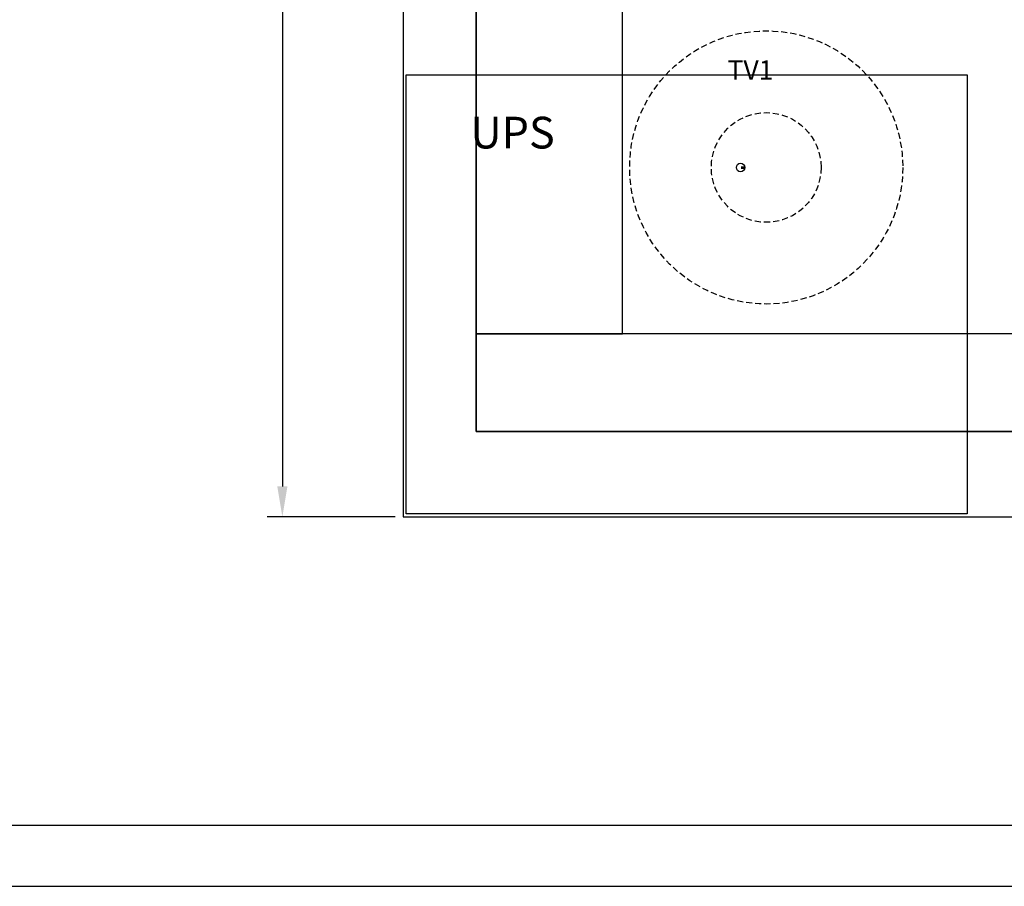
# Model space of a CAD drawing. Units: millimetres. Extents: x -468 to 7992, y 2458 to 2774.
# Drawn here: x 7782 to 7862, y 2458 to 2529 of the extents above; entities that cross this region are included whole.
import ezdxf

# ---------------------------------------------------------------- set-up
doc = ezdxf.new("R2010")
doc.units = ezdxf.units.MM
doc.linetypes.add('DASHED', pattern=[0.75, 0.5, -0.25])
doc.styles.get("Standard").update_dxf_attribs({"font": 'arial.ttf'})
doc.dimstyles.new('ISO-25', dxfattribs={"dimtxt": 2.5, "dimasz": 2.5, "dimexe": 1.25, "dimexo": 0.625, "dimtad": 1, "dimtxsty": 'Standard', "dimcen": 2.5, "dimadec": 0, "dimazin": 0, "dimtfac": 1, "dimtmove": 0, "dimatfit": 3, "dimfxl": 1, "dimarcsym": 0})

# ---------------------------------------------------------------- blocks, each defined once
blk = doc.blocks.new('TV')
at = {"color": 7, "linetype": 'DASHED'}
for radius in [11.2, 4.5]:
    blk.add_circle((488.519, -15613.471), radius, dxfattribs=at)
at = {"color": 7, "insert": (487.227, -15605.69), "char_height": 1.5992, "width": 4.96501, "attachment_point": 5}
blk.add_mtext('TV1', dxfattribs=at)
blk = doc.blocks.new('*D82')
at = {"color": 0, "linetype": 'Continuous', "lineweight": -2, "transparency": 16777216}
for p, q in [((7812.432, 2728.586), (7801.936, 2728.586)), ((7812.432, 2488.586), (7801.936, 2488.586))]:
    blk.add_line(p, q, dxfattribs=at)
at = {"color": 0, "linetype": 'ByBlock', "lineweight": -2, "transparency": 16777216}
blk.add_line((7803.186, 2726.086), (7803.186, 2491.086), dxfattribs=at)
at = {"color": 0, "transparency": 16777216}
for points in [[(7802.769, 2726.086), (7803.602, 2726.086), (7803.186, 2728.586)], [(7802.769, 2491.086), (7803.602, 2491.086), (7803.186, 2488.586)]]:
    blk.add_solid(points, dxfattribs=at)
at = {"layer": 'Defpoints', "color": 0, "transparency": 16777216}
for p in [(7813.057, 2728.586), (7803.186, 2488.586), (7813.057, 2488.586)]:
    blk.add_point(p, dxfattribs=at)
at = {"color": 0, "transparency": 16777216, "insert": (7801.284, 2608.586), "char_height": 2.5, "attachment_point": 5, "rotation": 90}
blk.add_mtext('1200', dxfattribs=at)

msp = doc.modelspace()

# ---------------------------------------------------------------- linework, layer by layer
at = {"color": 2}
for p, q in [((7819.084, 2495.586), (7819.084, 2721.586)), ((7967.084, 2495.586), (7819.084, 2495.586))]:
    msp.add_line(p, q, dxfattribs=at)
at = {"color": 7}
for p, q in [((7840.821, 2517.288), (7841.118, 2517.288)), ((7840.821, 2517.188), (7841.118, 2517.188))]:
    msp.add_line(p, q, dxfattribs=at)
at = {"lineweight": 30}
msp.add_line((7579.642, 2463.289), (7986.642, 2463.289), dxfattribs=at)
at = {"color": 1}
msp.add_line((7571.642, 2458.289), (7991.642, 2458.289), dxfattribs=at)
at = {"color": 3}
msp.add_lwpolyline([(7813.084, 2488.586), (7973.084, 2488.586), (7973.084, 2728.586), (7813.084, 2728.586)], close=True, dxfattribs=at)
at = {"color": 5}
for points in [[(7831.084, 2503.586), (7831.084, 2709.586), (7819.084, 2709.586), (7819.084, 2503.586)], [(7819.084, 2495.586), (7967.084, 2495.586), (7967.084, 2503.586), (7819.084, 2503.586)]]:
    msp.add_lwpolyline(points, close=True, dxfattribs=at)
at = {"color": 7}
msp.add_lwpolyline([(7813.345, 2524.843), (7859.345, 2524.843), (7859.345, 2488.843), (7813.345, 2488.843)], close=True, dxfattribs=at)
msp.add_circle((7840.771, 2517.238), 0.35, dxfattribs=at)

# ---------------------------------------------------------------- block references
msp.add_blockref('TV', (7354.35, 18130.71), dxfattribs=at)

# ---------------------------------------------------------------- texts
at = {"color": 2, "insert": (7822.066, 2520.094), "char_height": 2.6, "width": 13.07853, "attachment_point": 5}
msp.add_mtext('{\\C7;UPS}', dxfattribs=at)

# ---------------------------------------------------------------- dimensions: what is measured, and where the dimension line sits
at = {"color": 7}
dim = msp.add_linear_dim(base=(7803.186, 2488.586), p1=(7813.057, 2728.586), p2=(7813.057, 2488.586), angle=90, text='1200', dimstyle='ISO-25', override={"dimfxl": 200}, dxfattribs=at)
dim.commit()
dim.dimension.update_dxf_attribs({"geometry": '*D82', "text_midpoint": (7801.284, 2608.586)})

doc.saveas('drawing.dxf')
